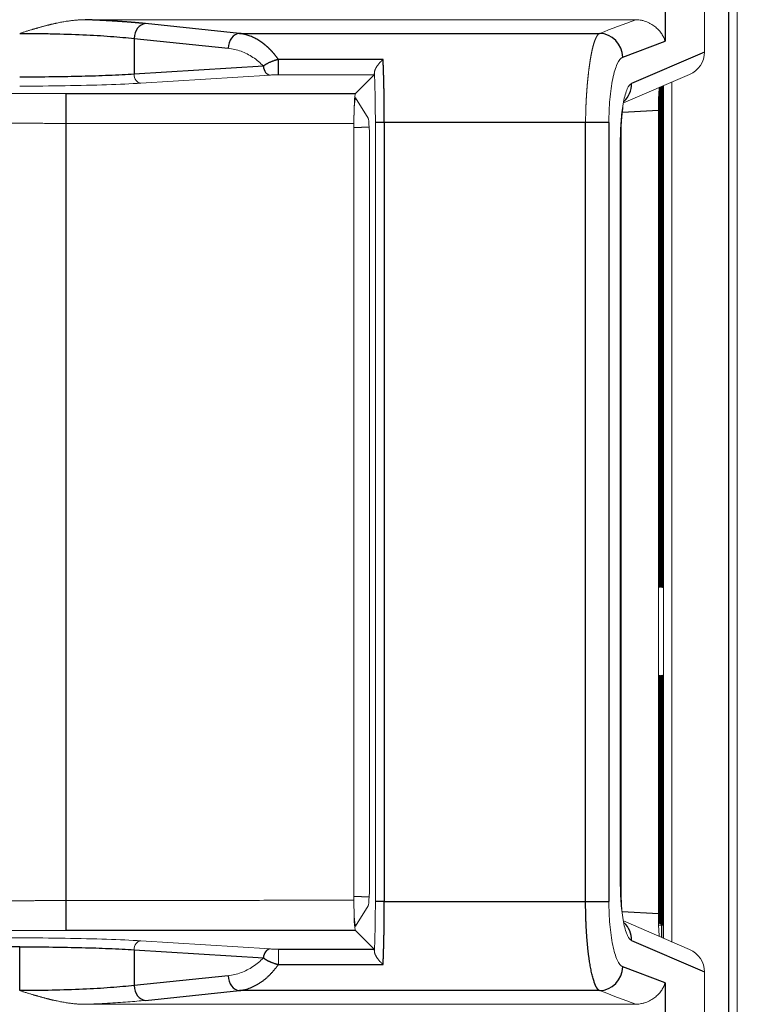
# Model space of a CAD drawing. Units: millimetres. Extents: x 198 to 972, y 6 to 816.
# Drawn here: x 552 to 576, y 210 to 243 of the extents above; entities that cross this region are included whole.
import ezdxf

# ---------------------------------------------------------------- set-up
doc = ezdxf.new("R2010")
doc.units = ezdxf.units.MM
doc.layers.add('1', color=7, linetype='Continuous', true_color=0xffffff)
doc.layers.add('5', color=7, linetype='Continuous', true_color=0xffffff)

msp = doc.modelspace()

# ---------------------------------------------------------------- linework, layer by layer
at = {"layer": '1', "color": 155, "linetype": 'Continuous', "lineweight": 25}
msp.add_line((575.611, 74.823), (575.611, 311.823), dxfattribs=at)
at = {"layer": '1', "color": 155, "linetype": 'Continuous', "lineweight": 13}
for p, q in [((575.896, 311.823), (575.896, 74.823)), ((573.339, 240.575), (573.339, 223.802)), ((573.346, 223.801), (573.346, 240.578)), ((573.356, 240.582), (573.356, 223.8)), ((573.363, 223.8), (573.363, 240.585)), ((573.374, 240.59), (573.374, 223.799)), ((573.381, 223.798), (573.381, 240.593)), ((573.391, 240.597), (573.391, 223.797)), ((573.424, 240.609), (573.424, 212.034)), ((573.706, 211.91), (573.706, 240.731)), ((573.269, 240.413), (573.269, 223.808)), ((573.276, 223.807), (573.276, 240.505)), ((573.286, 240.552), (573.286, 223.807)), ((573.294, 223.806), (573.294, 240.555)), ((573.304, 240.559), (573.304, 223.805)), ((573.311, 223.804), (573.311, 240.562)), ((573.321, 240.567), (573.321, 223.803)), ((573.328, 223.803), (573.328, 240.57)), ((573.251, 239.964), (573.251, 223.81)), ((573.259, 223.809), (573.259, 240.224)), ((573.251, 223.81), (573.25, 223.81)), ((573.269, 223.808), (573.259, 223.809)), ((573.286, 223.807), (573.276, 223.807)), ((573.304, 223.805), (573.294, 223.806)), ((573.321, 223.803), (573.311, 223.804)), ((573.339, 223.802), (573.328, 223.803)), ((573.356, 223.8), (573.346, 223.801)), ((573.374, 223.799), (573.363, 223.8)), ((573.391, 223.797), (573.381, 223.798)), ((573.251, 220.837), (573.251, 212.683)), ((573.259, 220.837), (573.269, 220.838)), ((573.259, 212.554), (573.259, 220.837)), ((573.269, 220.838), (573.269, 212.548)), ((573.276, 220.839), (573.286, 220.84)), ((573.276, 212.546), (573.276, 220.839)), ((573.286, 220.84), (573.286, 212.539)), ((573.294, 212.537), (573.294, 220.841)), ((573.294, 220.841), (573.304, 220.841)), ((573.304, 220.841), (573.304, 212.53)), ((573.311, 220.842), (573.321, 220.843)), ((573.311, 212.528), (573.311, 220.842)), ((573.321, 220.843), (573.321, 212.522)), ((573.328, 212.52), (573.328, 220.844)), ((573.328, 220.844), (573.339, 220.844)), ((573.339, 220.844), (573.339, 212.513)), ((573.346, 220.845), (573.356, 220.846)), ((573.346, 212.511), (573.346, 220.845)), ((573.356, 220.846), (573.356, 212.504)), ((573.363, 220.847), (573.374, 220.848)), ((573.363, 212.502), (573.363, 220.847)), ((573.374, 220.848), (573.374, 212.496)), ((573.381, 220.848), (573.391, 220.849)), ((573.381, 212.493), (573.381, 220.848)), ((573.391, 220.849), (573.391, 212.485)), ((573.254, 212.556), (573.259, 212.554)), ((573.269, 212.549), (573.276, 212.545)), ((573.286, 212.54), (573.294, 212.536)), ((573.292, 212.536), (573.304, 212.536)), ((573.304, 212.531), (573.311, 212.528)), ((573.31, 212.528), (573.321, 212.528)), ((573.321, 212.522), (573.328, 212.519)), ((573.359, 212.476), (573.257, 212.476)), ((573.327, 212.519), (573.339, 212.519)), ((573.339, 212.514), (573.346, 212.51)), ((573.356, 212.505), (573.363, 212.501)), ((573.412, 212.476), (573.359, 212.476)), ((573.359, 212.476), (573.359, 212.063)), ((573.374, 212.496), (573.381, 212.493)), ((573.391, 212.488), (573.415, 212.476)), ((573.415, 212.039), (573.415, 212.478))]:
    msp.add_line(p, q, dxfattribs=at)
at = {"layer": '5', "color": 155, "linetype": 'Continuous', "lineweight": 25}
for p, q in [((573.475, 311.823), (573.475, 242.104)), ((559.214, 242.363), (556.065, 242.691)), ((559.214, 242.363), (571.277, 242.363)), ((555.682, 242.193), (558.831, 241.865)), ((555.682, 242.193), (555.682, 240.996)), ((572.056, 241.566), (573.475, 242.104)), ((574.796, 241.739), (572.353, 240.684)), ((560.018, 241.267), (555.682, 240.996)), ((553.402, 240.348), (553.402, 239.349)), ((553.402, 240.348), (563.099, 240.348)), ((572.044, 239.723), (573.25, 239.792)), ((553.402, 239.349), (553.402, 213.297)), ((564.068, 239.374), (563.768, 239.374)), ((570.813, 239.374), (564.068, 239.374)), ((564.068, 239.374), (564.068, 213.272)), ((570.813, 213.272), (570.813, 239.374)), ((571.593, 239.374), (570.813, 239.374)), ((571.593, 239.374), (571.593, 213.272)), ((563.05, 239.208), (563.561, 239.237)), ((571.981, 238.879), (572.002, 238.879)), ((571.981, 213.767), (571.981, 238.879)), ((572.002, 213.767), (571.981, 213.767)), ((553.402, 213.297), (553.402, 212.299)), ((563.561, 213.409), (563.05, 213.438)), ((564.068, 213.272), (570.813, 213.272)), ((570.813, 213.272), (571.593, 213.272)), ((573.25, 212.855), (572.038, 212.924)), ((563.099, 212.299), (553.402, 212.299)), ((572.353, 211.962), (574.796, 210.908)), ((551.851, 211.749), (539.33, 211.749)), ((551.851, 210.281), (551.851, 211.749)), ((555.682, 211.65), (560.018, 211.379)), ((555.682, 211.65), (555.682, 210.453)), ((560.521, 211.671), (563.727, 211.671)), ((560.521, 211.16), (564.027, 211.16)), ((573.475, 210.543), (572.056, 211.08)), ((558.831, 210.782), (555.682, 210.453)), ((573.475, 210.543), (573.475, 74.823)), ((556.065, 209.955), (559.214, 210.284)), ((571.277, 210.284), (559.214, 210.284))]:
    msp.add_line(p, q, dxfattribs=at)
at = {"layer": '5', "color": 155, "linetype": 'Continuous', "lineweight": 13}
for p, q in [((574.796, 241.739), (574.796, 311.823)), ((554.045, 242.823), (572.497, 242.823)), ((555.911, 240.697), (560.248, 240.968)), ((563.727, 240.976), (560.521, 240.976)), ((563.099, 240.348), (563.727, 240.976)), ((572.085, 240.033), (574.292, 240.986)), ((563.528, 239.525), (563.106, 240.206)), ((573.25, 239.792), (573.25, 212.855)), ((563.768, 213.272), (563.768, 239.374)), ((563.05, 239.208), (563.05, 213.438)), ((572.002, 213.767), (572.002, 238.879)), ((563.576, 214.113), (563.576, 238.533)), ((563.528, 213.122), (563.106, 212.44)), ((574.292, 211.66), (572.079, 212.616)), ((563.099, 212.299), (563.727, 211.671)), ((539.395, 212.049), (551.851, 212.049)), ((560.248, 211.679), (555.911, 211.95)), ((560.521, 211.671), (560.521, 211.16)), ((574.796, 74.823), (574.796, 210.908)), ((572.497, 209.823), (554.045, 209.823))]:
    msp.add_line(p, q, dxfattribs=at)
at = {"layer": '5', "color": 155, "linetype": 'Continuous', "lineweight": 25}
for centre, major_axis, ratio, start_param, end_param in [((556.065, 242.193), (0.052, 0.497), 0.76433, 0.135621, 1.650326), ((559.214, 241.865), (-0.052, -0.497), 0.76433, 3.277176, 4.791914), ((571.277, 241.566), (-0.284, 0.748), 0.97087, 4.359704, 5.910902), ((560.248, 241.267), (0.019, -0.299), 0.765428, 4.664604, 6.201768), ((571.573, 240.684), (-0.317, 0.734), 0.969832, 3.460741, 4.315866), ((571.573, 211.962), (0.317, 0.734), 0.969832, 5.108912, 5.951668), ((560.248, 211.379), (-0.019, -0.299), 0.765428, 3.22301, 4.760175), ((571.277, 211.08), (0.284, 0.748), 0.97087, 3.51388, 5.065074), ((559.214, 210.782), (0.052, -0.497), 0.76433, 4.632864, 6.147609), ((556.065, 210.453), (-0.052, 0.497), 0.76433, 1.491267, 3.006021)]:
    msp.add_ellipse(centre, major_axis=major_axis, ratio=ratio, start_param=start_param, end_param=end_param, dxfattribs=at)
at = {"layer": '5', "color": 155, "linetype": 'Continuous', "lineweight": 13}
for centre, major_axis, ratio, start_param, end_param in [((573.975, 241.721), (0.757, 0.327), 0.969832, 4.712397, 5.886662), ((555.911, 240.996), (-0.019, 0.299), 0.765428, 1.523023, 3.06015), ((563.726, 241.275), (0, -0.3), 0.052408, 0.052367, 0.766667), ((563.102, 239.349), (0, -1), 0.052408, 3.193953, 4.72223), ((563.102, 239.208), (0, -1.002), 0.052251, 3.057315, 4.582013), ((573.337, 239.794), (0, -1.002), 0.087067, 3.857274, 4.714395), ((563.523, 238.527), (0, -1.001), 0.052795, 1.577101, 3.056504), ((563.523, 214.119), (0, -1.001), 0.052795, 0.085089, 1.564491), ((563.102, 213.297), (0, -1), 0.052408, 4.696552, 6.230826), ((563.102, 213.438), (0, -1.002), 0.052251, 4.836885, 6.367463), ((573.337, 212.853), (0, -1.002), 0.087067, 4.710383, 5.567504), ((555.911, 211.65), (0.019, 0.299), 0.765428, 0.081452, 1.618582), ((563.726, 211.371), (0, -0.3), 0.052408, 2.375054, 3.089232), ((573.975, 210.926), (-0.757, 0.327), 0.969832, 3.538116, 4.712388)]:
    msp.add_ellipse(centre, major_axis=major_axis, ratio=ratio, start_param=start_param, end_param=end_param, dxfattribs=at)
for points, degree, knots in [([(551.851, 242.365), (552.206, 242.477), (552.437, 242.543), (552.742, 242.631), (552.998, 242.689), (553.592, 242.823), (554.045, 242.823)], 2, [0, 0, 0, 0.25, 0.25, 0.5, 0.5, 1, 1, 1]), ([(572.497, 242.823), (572.563, 242.823), (572.627, 242.815), (572.705, 242.799), (572.72, 242.795), (572.751, 242.787), (572.766, 242.782), (572.811, 242.769), (572.84, 242.758), (572.896, 242.735), (572.924, 242.723), (572.964, 242.702), (572.977, 242.695), (573.002, 242.681), (573.015, 242.674), (573.076, 242.636), (573.121, 242.604), (573.182, 242.553), (573.202, 242.535), (573.23, 242.508), (573.239, 242.498), (573.257, 242.48), (573.265, 242.471), (573.307, 242.424), (573.337, 242.385), (573.388, 242.307), (573.411, 242.267), (573.439, 242.206), (573.447, 242.186), (573.458, 242.155), (573.464, 242.14), (573.469, 242.124), (573.472, 242.114), (573.473, 242.109), (573.475, 242.104)], 3, [0, 0, 0, 0, 0.125, 0.125, 0.15625, 0.15625, 0.1875, 0.1875, 0.25, 0.25, 0.3125, 0.3125, 0.34375, 0.34375, 0.375, 0.375, 0.5, 0.5, 0.5625, 0.5625, 0.59375, 0.59375, 0.625, 0.625, 0.75, 0.75, 0.875, 0.875, 0.9375, 0.9375, 0.96875, 0.984375, 0.984375, 1, 1, 1, 1]), ([(570.813, 239.374), (570.813, 239.383), (570.813, 239.4), (570.813, 239.426), (570.813, 239.452), (570.814, 239.478), (570.814, 239.505), (570.814, 239.531), (570.814, 239.558), (570.815, 239.584), (570.815, 239.611), (570.816, 239.638), (570.816, 239.665), (570.817, 239.692), (570.818, 239.719), (570.818, 239.746), (570.819, 239.773), (570.82, 239.801), (570.821, 239.828), (570.822, 239.856), (570.823, 239.883), (570.824, 239.911), (570.825, 239.939), (570.826, 239.967), (570.827, 239.994), (570.828, 240.022), (570.83, 240.05), (570.831, 240.079), (570.832, 240.107), (570.834, 240.135), (570.835, 240.163), (570.837, 240.191), (570.839, 240.22), (570.84, 240.248), (570.842, 240.276), (570.844, 240.305), (570.846, 240.333), (570.848, 240.361), (570.85, 240.39), (570.852, 240.418), (570.854, 240.447), (570.856, 240.475), (570.858, 240.504), (570.86, 240.532), (570.862, 240.561), (570.865, 240.589), (570.867, 240.617), (570.869, 240.646), (570.872, 240.674), (570.874, 240.702), (570.877, 240.731), (570.88, 240.759), (570.882, 240.787), (570.885, 240.815), (570.888, 240.843), (570.891, 240.871), (570.894, 240.899), (570.897, 240.927), (570.9, 240.955), (570.903, 240.983), (570.906, 241.01), (570.909, 241.038), (570.912, 241.065), (570.915, 241.092), (570.919, 241.12), (570.922, 241.147), (570.925, 241.174), (570.929, 241.2), (570.932, 241.227), (570.936, 241.254), (570.94, 241.28), (570.943, 241.306), (570.947, 241.332), (570.951, 241.358), (570.955, 241.384), (570.959, 241.41), (570.963, 241.435), (570.967, 241.46), (570.971, 241.485), (570.975, 241.51), (570.979, 241.535), (570.983, 241.559), (570.988, 241.583), (570.992, 241.607), (570.996, 241.631), (571.001, 241.654), (571.005, 241.677), (571.01, 241.7), (571.014, 241.723), (571.019, 241.745), (571.024, 241.768), (571.029, 241.789), (571.033, 241.811), (571.038, 241.832), (571.043, 241.853), (571.048, 241.874), (571.053, 241.894), (571.058, 241.914), (571.063, 241.934), (571.069, 241.953), (571.074, 241.972), (571.079, 241.991), (571.084, 242.009), (571.09, 242.027), (571.095, 242.045), (571.101, 242.062), (571.106, 242.079), (571.112, 242.095), (571.118, 242.111), (571.123, 242.127), (571.129, 242.142), (571.135, 242.157), (571.141, 242.171), (571.147, 242.185), (571.153, 242.199), (571.159, 242.212), (571.165, 242.224), (571.171, 242.237), (571.177, 242.248), (571.183, 242.259), (571.19, 242.27), (571.196, 242.28), (571.203, 242.29), (571.209, 242.299), (571.216, 242.308), (571.222, 242.316), (571.229, 242.324), (571.235, 242.331), (571.242, 242.338), (571.249, 242.344), (571.256, 242.35), (571.263, 242.355), (571.27, 242.359), (571.274, 242.362), (571.277, 242.363)], 3, [0, 0, 0, 0, 0.005767, 0.011562, 0.017383, 0.023231, 0.029106, 0.035008, 0.040937, 0.046893, 0.052876, 0.058886, 0.064924, 0.070988, 0.07708, 0.083198, 0.089344, 0.095517, 0.101718, 0.107945, 0.1142, 0.120482, 0.126791, 0.133128, 0.139492, 0.145883, 0.152302, 0.158748, 0.165221, 0.171722, 0.178251, 0.184806, 0.19139, 0.198, 0.204639, 0.211304, 0.217998, 0.224719, 0.231467, 0.238243, 0.245047, 0.251878, 0.258737, 0.265623, 0.272537, 0.279479, 0.286448, 0.293445, 0.30047, 0.307523, 0.314603, 0.321711, 0.328847, 0.336011, 0.343202, 0.350421, 0.357668, 0.364943, 0.372246, 0.379576, 0.386934, 0.394321, 0.401735, 0.409177, 0.416647, 0.424144, 0.43167, 0.439224, 0.446806, 0.454415, 0.462053, 0.469718, 0.477412, 0.485133, 0.492883, 0.50066, 0.508466, 0.5163, 0.524161, 0.532051, 0.539969, 0.547915, 0.555889, 0.563891, 0.571921, 0.579979, 0.588066, 0.596181, 0.604323, 0.612494, 0.620693, 0.62892, 0.637176, 0.645459, 0.653771, 0.662111, 0.670479, 0.678876, 0.6873, 0.695753, 0.704234, 0.712744, 0.721281, 0.729847, 0.738441, 0.747064, 0.755714, 0.764393, 0.773101, 0.781836, 0.7906, 0.799392, 0.808213, 0.817062, 0.825939, 0.834845, 0.843779, 0.852741, 0.861731, 0.870751, 0.879798, 0.888874, 0.897978, 0.907111, 0.916272, 0.925461, 0.934679, 0.943925, 0.9532, 0.962503, 0.971835, 0.981195, 0.990583, 1, 1, 1, 1]), ([(563.737, 241.059), (563.737, 241.061), (563.738, 241.064), (563.738, 241.07), (563.739, 241.075), (563.74, 241.08), (563.741, 241.086), (563.742, 241.092), (563.744, 241.098), (563.745, 241.104), (563.747, 241.11), (563.749, 241.116), (563.751, 241.123), (563.753, 241.129), (563.756, 241.136), (563.758, 241.143), (563.761, 241.15), (563.764, 241.157), (563.767, 241.164), (563.771, 241.171), (563.774, 241.179), (563.778, 241.186), (563.782, 241.194), (563.786, 241.202), (563.79, 241.21), (563.794, 241.217), (563.799, 241.225), (563.804, 241.233), (563.808, 241.242), (563.813, 241.25), (563.819, 241.258), (563.824, 241.266), (563.834, 241.281), (563.849, 241.302), (563.87, 241.33), (563.894, 241.359), (563.913, 241.381), (563.928, 241.396), (563.937, 241.406), (563.947, 241.416), (563.958, 241.426), (563.97, 241.438), (563.982, 241.45), (563.996, 241.462), (564.011, 241.474), (564.022, 241.482), (564.027, 241.487)], 3, [0, 0, 0, 0, 0.012651, 0.025388, 0.038218, 0.051149, 0.064188, 0.077341, 0.090614, 0.104015, 0.117548, 0.131221, 0.145038, 0.159006, 0.17313, 0.187415, 0.201867, 0.216489, 0.231288, 0.246267, 0.261431, 0.276784, 0.29233, 0.308074, 0.324018, 0.340167, 0.356524, 0.373093, 0.389876, 0.406878, 0.4241, 0.441546, 0.459219, 0.516528, 0.578607, 0.645506, 0.717268, 0.738622, 0.76249, 0.788873, 0.817771, 0.849184, 0.883114, 0.91956, 0.958522, 1, 1, 1, 1]), ([(553.402, 240.348), (552.064, 240.348), (550.059, 240.35), (547.401, 240.362), (545.424, 240.376), (543.483, 240.397), (541.93, 240.425), (540.805, 240.457), (540.076, 240.488), (539.565, 240.526), (539.436, 240.556), (539.421, 240.571)], 3, [0, 0, 0, 0, 0.25, 0.375, 0.5, 0.625, 0.75, 0.8125, 0.875, 0.9375, 1, 1, 1, 1]), ([(572, 238.879), (571.999, 239), (572.003, 239.222), (572.023, 239.523), (572.046, 239.744), (572.058, 239.848), (572.062, 239.886)], 3, [0, 0, 0, 0, 0.288569, 0.558255, 0.808625, 1, 1, 1, 1]), ([(538.422, 239.573), (538.423, 239.572), (538.424, 239.572), (538.426, 239.57), (538.429, 239.569), (538.431, 239.568), (538.434, 239.567), (538.438, 239.565), (538.442, 239.564), (538.446, 239.562), (538.451, 239.561), (538.456, 239.56), (538.461, 239.558), (538.467, 239.557), (538.474, 239.555), (538.481, 239.554), (538.488, 239.552), (538.496, 239.551), (538.505, 239.549), (538.514, 239.547), (538.523, 239.546), (538.534, 239.544), (538.545, 239.542), (538.556, 239.541), (538.568, 239.539), (538.581, 239.537), (538.595, 239.536), (538.609, 239.534), (538.624, 239.532), (538.64, 239.53), (538.656, 239.529), (538.673, 239.527), (538.691, 239.525), (538.71, 239.523), (538.729, 239.521), (538.749, 239.519), (538.77, 239.518), (538.792, 239.516), (538.815, 239.514), (538.838, 239.512), (538.862, 239.51), (538.887, 239.508), (538.913, 239.506), (538.94, 239.505), (538.967, 239.503), (538.995, 239.501), (539.024, 239.499), (539.054, 239.497), (539.084, 239.495), (539.115, 239.494), (539.147, 239.492), (539.18, 239.49), (539.214, 239.488), (539.248, 239.486), (539.283, 239.485), (539.319, 239.483), (539.355, 239.481), (539.392, 239.479), (539.43, 239.478), (539.469, 239.476), (539.508, 239.474), (539.548, 239.473), (539.588, 239.471), (539.63, 239.469), (539.671, 239.468), (539.714, 239.466), (539.757, 239.464), (539.801, 239.463), (539.845, 239.461), (539.89, 239.46), (539.935, 239.458), (539.982, 239.457), (540.028, 239.455), (540.076, 239.454), (540.123, 239.452), (540.172, 239.451), (540.221, 239.449), (540.27, 239.448), (540.32, 239.446), (540.37, 239.445), (540.421, 239.443), (540.473, 239.442), (540.525, 239.441), (540.578, 239.439), (540.631, 239.438), (540.684, 239.437), (540.738, 239.435), (540.793, 239.434), (540.848, 239.433), (540.903, 239.432), (540.959, 239.43), (541.016, 239.429), (541.073, 239.428), (541.13, 239.427), (541.188, 239.425), (541.246, 239.424), (541.305, 239.423), (541.364, 239.422), (541.424, 239.421), (541.484, 239.42), (541.545, 239.418), (541.606, 239.417), (541.667, 239.416), (541.729, 239.415), (541.791, 239.414), (541.854, 239.413), (541.917, 239.412), (541.981, 239.411), (542.045, 239.41), (542.109, 239.409), (542.174, 239.408), (542.239, 239.407), (542.305, 239.406), (542.371, 239.405), (542.437, 239.404), (542.504, 239.403), (542.572, 239.402), (542.639, 239.401), (542.707, 239.4), (542.776, 239.399), (542.845, 239.398), (542.914, 239.398), (542.984, 239.397), (543.054, 239.396), (543.125, 239.395), (543.196, 239.394), (543.267, 239.393), (543.339, 239.392), (543.411, 239.392), (543.483, 239.391), (543.556, 239.39), (543.63, 239.389), (543.703, 239.388), (543.777, 239.388), (543.852, 239.387), (543.927, 239.386), (544.002, 239.385), (544.078, 239.385), (544.154, 239.384), (544.23, 239.383), (544.307, 239.383), (544.384, 239.382), (544.462, 239.381), (544.54, 239.381), (544.618, 239.38), (544.697, 239.379), (544.776, 239.379), (544.855, 239.378), (544.935, 239.377), (545.015, 239.377), (545.096, 239.376), (545.177, 239.375), (545.258, 239.375), (545.34, 239.374), (545.422, 239.374), (545.505, 239.373), (545.588, 239.372), (545.671, 239.372), (545.754, 239.371), (545.838, 239.371), (545.923, 239.37), (546.008, 239.37), (546.093, 239.369), (546.178, 239.369), (546.264, 239.368), (546.35, 239.368), (546.437, 239.367), (546.524, 239.367), (546.611, 239.366), (546.699, 239.366), (546.787, 239.365), (546.875, 239.365), (546.964, 239.364), (547.053, 239.364), (547.143, 239.363), (547.233, 239.363), (547.323, 239.363), (547.414, 239.362), (547.505, 239.362), (547.596, 239.361), (547.688, 239.361), (547.78, 239.361), (547.872, 239.36), (547.965, 239.36), (548.058, 239.359), (548.152, 239.359), (548.246, 239.359), (548.34, 239.358), (548.435, 239.358), (548.53, 239.358), (548.625, 239.357), (548.721, 239.357), (548.817, 239.357), (548.914, 239.356), (549.01, 239.356), (549.108, 239.356), (549.205, 239.356), (549.303, 239.355), (549.401, 239.355), (549.5, 239.355), (549.599, 239.354), (549.698, 239.354), (549.798, 239.354), (549.898, 239.354), (549.999, 239.353), (550.099, 239.353), (550.201, 239.353), (550.302, 239.353), (550.404, 239.353), (550.506, 239.352), (550.609, 239.352), (550.712, 239.352), (550.815, 239.352), (550.919, 239.352), (551.023, 239.351), (551.127, 239.351), (551.232, 239.351), (551.337, 239.351), (551.443, 239.351), (551.548, 239.351), (551.655, 239.351), (551.761, 239.35), (551.868, 239.35), (551.975, 239.35), (552.083, 239.35), (552.191, 239.35), (552.299, 239.35), (552.408, 239.35), (552.517, 239.35), (552.626, 239.35), (552.736, 239.349), (552.846, 239.349), (552.957, 239.349), (553.067, 239.349), (553.179, 239.349), (553.29, 239.349), (553.365, 239.349), (553.402, 239.349)], 3, [0, 0, 0, 0, 0.001846, 0.00372, 0.005623, 0.007555, 0.009515, 0.011504, 0.013522, 0.015569, 0.017644, 0.019748, 0.021881, 0.024042, 0.026232, 0.02845, 0.030697, 0.032973, 0.035277, 0.037609, 0.03997, 0.042359, 0.044776, 0.04722, 0.049692, 0.052191, 0.054718, 0.05727, 0.059849, 0.062454, 0.065085, 0.067741, 0.070421, 0.073127, 0.075857, 0.07861, 0.081388, 0.084189, 0.087013, 0.08986, 0.092729, 0.09562, 0.098532, 0.101465, 0.104419, 0.107391, 0.110383, 0.113392, 0.11642, 0.119465, 0.122528, 0.12561, 0.128708, 0.131825, 0.134958, 0.138109, 0.141276, 0.14446, 0.14766, 0.150876, 0.154106, 0.157352, 0.160612, 0.163887, 0.167178, 0.170483, 0.173804, 0.17714, 0.180492, 0.183858, 0.18724, 0.190638, 0.19405, 0.197478, 0.20092, 0.204377, 0.207849, 0.211337, 0.21484, 0.218358, 0.221891, 0.225441, 0.229006, 0.232587, 0.236183, 0.239796, 0.243425, 0.24707, 0.25073, 0.254407, 0.2581, 0.26181, 0.265535, 0.269278, 0.273037, 0.276812, 0.280605, 0.284414, 0.288241, 0.292085, 0.295945, 0.299823, 0.303719, 0.307631, 0.311561, 0.315508, 0.319473, 0.323456, 0.327456, 0.331474, 0.33551, 0.339564, 0.343636, 0.347727, 0.351835, 0.355961, 0.360106, 0.364269, 0.36845, 0.37265, 0.376868, 0.381105, 0.38536, 0.389634, 0.393926, 0.398238, 0.402568, 0.406917, 0.411285, 0.415671, 0.420077, 0.424502, 0.428946, 0.433408, 0.43789, 0.442392, 0.446912, 0.451452, 0.45601, 0.460589, 0.465186, 0.469803, 0.47444, 0.479095, 0.483771, 0.488466, 0.49318, 0.497914, 0.502667, 0.507441, 0.512234, 0.517046, 0.521878, 0.52673, 0.531602, 0.536494, 0.541405, 0.546336, 0.551288, 0.556259, 0.561249, 0.56626, 0.571291, 0.576342, 0.581413, 0.586503, 0.591614, 0.596745, 0.601896, 0.607067, 0.612258, 0.61747, 0.622701, 0.627953, 0.633224, 0.638516, 0.643829, 0.649161, 0.654514, 0.659887, 0.66528, 0.670693, 0.676127, 0.681581, 0.687056, 0.69255, 0.698065, 0.703601, 0.709157, 0.714733, 0.72033, 0.725947, 0.731584, 0.737242, 0.742921, 0.748619, 0.754339, 0.760079, 0.765839, 0.77162, 0.777421, 0.783243, 0.789085, 0.794948, 0.800831, 0.806735, 0.81266, 0.818605, 0.824571, 0.830557, 0.836564, 0.842592, 0.84864, 0.854709, 0.860798, 0.866908, 0.873039, 0.87919, 0.885362, 0.891555, 0.897768, 0.904003, 0.910257, 0.916533, 0.922829, 0.929146, 0.935484, 0.941842, 0.948221, 0.954621, 0.961041, 0.967483, 0.973945, 0.980427, 0.986931, 0.993455, 1, 1, 1, 1]), ([(572.052, 212.789), (572.051, 212.799), (572.043, 212.869), (572.025, 213.043), (572.003, 213.368), (571.999, 213.623), (572, 213.767)], 3, [0, 0, 0, 0, 0.046748, 0.324036, 0.640988, 1, 1, 1, 1]), ([(553.402, 213.297), (553.352, 213.297), (553.253, 213.297), (553.104, 213.297), (552.957, 213.297), (552.81, 213.297), (552.663, 213.297), (552.517, 213.297), (552.372, 213.297), (552.227, 213.296), (552.083, 213.296), (551.94, 213.296), (551.797, 213.296), (551.655, 213.296), (551.514, 213.296), (551.373, 213.295), (551.233, 213.295), (551.093, 213.295), (550.954, 213.295), (550.816, 213.294), (550.678, 213.294), (550.541, 213.294), (550.405, 213.294), (550.269, 213.293), (550.134, 213.293), (550, 213.293), (549.866, 213.292), (549.733, 213.292), (549.6, 213.292), (549.468, 213.291), (549.337, 213.291), (549.207, 213.291), (549.077, 213.29), (548.947, 213.29), (548.819, 213.289), (548.691, 213.289), (548.563, 213.288), (548.437, 213.288), (548.311, 213.288), (548.185, 213.287), (548.06, 213.287), (547.936, 213.286), (547.813, 213.286), (547.69, 213.285), (547.568, 213.285), (547.446, 213.284), (547.326, 213.283), (547.205, 213.283), (547.086, 213.282), (546.967, 213.282), (546.849, 213.281), (546.731, 213.28), (546.614, 213.28), (546.498, 213.279), (546.382, 213.278), (546.267, 213.278), (546.153, 213.277), (546.039, 213.276), (545.926, 213.276), (545.814, 213.275), (545.703, 213.274), (545.592, 213.273), (545.481, 213.273), (545.372, 213.272), (545.263, 213.271), (545.154, 213.27), (545.047, 213.269), (544.94, 213.269), (544.834, 213.268), (544.728, 213.267), (544.623, 213.266), (544.519, 213.265), (544.415, 213.264), (544.312, 213.263), (544.21, 213.262), (544.109, 213.261), (544.008, 213.26), (543.908, 213.259), (543.808, 213.258), (543.71, 213.257), (543.611, 213.256), (543.514, 213.255), (543.417, 213.254), (543.321, 213.253), (543.226, 213.252), (543.132, 213.251), (543.038, 213.25), (542.945, 213.249), (542.852, 213.247), (542.761, 213.246), (542.67, 213.245), (542.579, 213.244), (542.49, 213.243), (542.401, 213.241), (542.313, 213.24), (542.226, 213.239), (542.139, 213.237), (542.053, 213.236), (541.968, 213.235), (541.884, 213.233), (541.8, 213.232), (541.717, 213.23), (541.635, 213.229), (541.554, 213.227), (541.474, 213.226), (541.394, 213.224), (541.315, 213.223), (541.237, 213.221), (541.16, 213.22), (541.083, 213.218), (541.008, 213.217), (540.933, 213.215), (540.859, 213.213), (540.786, 213.212), (540.713, 213.21), (540.642, 213.208), (540.571, 213.206), (540.502, 213.205), (540.433, 213.203), (540.365, 213.201), (540.298, 213.199), (540.232, 213.197), (540.167, 213.195), (540.103, 213.193), (540.04, 213.191), (539.978, 213.189), (539.917, 213.187), (539.857, 213.185), (539.799, 213.183), (539.741, 213.181), (539.684, 213.179), (539.628, 213.177), (539.574, 213.174), (539.521, 213.172), (539.469, 213.17), (539.418, 213.168), (539.368, 213.165), (539.319, 213.163), (539.272, 213.161), (539.226, 213.158), (539.182, 213.156), (539.138, 213.154), (539.096, 213.151), (539.056, 213.149), (539.017, 213.146), (538.979, 213.144), (538.942, 213.142), (538.907, 213.139), (538.874, 213.137), (538.841, 213.134), (538.811, 213.132), (538.781, 213.129), (538.753, 213.127), (538.726, 213.124), (538.701, 213.122), (538.677, 213.12), (538.654, 213.117), (538.633, 213.115), (538.613, 213.113), (538.594, 213.11), (538.576, 213.108), (538.56, 213.106), (538.544, 213.104), (538.53, 213.101), (538.517, 213.099), (538.505, 213.097), (538.494, 213.095), (538.483, 213.093), (538.474, 213.091), (538.466, 213.089), (538.458, 213.087), (538.451, 213.085), (538.445, 213.084), (538.44, 213.082), (538.435, 213.08), (538.431, 213.078), (538.428, 213.077), (538.425, 213.075), (538.423, 213.074), (538.422, 213.074)], 3, [0, 0, 0, 0, 0.008721, 0.017404, 0.026051, 0.034661, 0.043234, 0.05177, 0.060268, 0.06873, 0.077156, 0.085544, 0.093895, 0.10221, 0.110487, 0.118728, 0.126932, 0.135099, 0.143229, 0.151323, 0.159379, 0.167399, 0.175383, 0.183329, 0.191239, 0.199113, 0.206949, 0.214749, 0.222513, 0.23024, 0.23793, 0.245584, 0.253201, 0.260782, 0.268326, 0.275834, 0.283306, 0.290741, 0.29814, 0.305503, 0.312829, 0.320119, 0.327373, 0.334591, 0.341772, 0.348917, 0.356027, 0.3631, 0.370137, 0.377138, 0.384104, 0.391033, 0.397927, 0.404785, 0.411607, 0.418393, 0.425143, 0.431858, 0.438538, 0.445182, 0.45179, 0.458363, 0.464901, 0.471403, 0.47787, 0.484302, 0.490698, 0.49706, 0.503387, 0.509678, 0.515935, 0.522157, 0.528344, 0.534497, 0.540615, 0.546699, 0.552748, 0.558763, 0.564743, 0.57069, 0.576602, 0.582481, 0.588325, 0.594136, 0.599914, 0.605657, 0.611368, 0.617045, 0.622688, 0.628299, 0.633877, 0.639422, 0.644934, 0.650414, 0.655862, 0.661277, 0.66666, 0.672011, 0.67733, 0.682618, 0.687874, 0.693099, 0.698293, 0.703456, 0.708588, 0.71369, 0.718761, 0.723802, 0.728813, 0.733794, 0.738746, 0.743668, 0.748561, 0.753425, 0.758261, 0.763068, 0.767846, 0.772596, 0.777317, 0.782011, 0.786677, 0.791315, 0.795926, 0.800511, 0.805068, 0.809599, 0.814102, 0.818578, 0.823026, 0.827447, 0.831841, 0.836207, 0.840547, 0.84486, 0.849146, 0.853405, 0.857635, 0.861836, 0.866007, 0.870147, 0.874256, 0.878333, 0.882379, 0.886392, 0.890373, 0.894321, 0.898235, 0.902113, 0.905954, 0.909756, 0.913518, 0.917239, 0.920919, 0.924557, 0.928151, 0.931702, 0.935209, 0.93867, 0.942085, 0.945454, 0.948775, 0.952049, 0.955273, 0.958448, 0.961574, 0.964649, 0.967674, 0.970648, 0.97357, 0.976442, 0.979264, 0.982034, 0.984753, 0.987421, 0.990039, 0.992606, 0.995121, 0.997586, 1, 1, 1, 1]), ([(563.768, 213.272), (563.768, 213.121), (563.768, 212.969), (563.765, 212.67), (563.763, 212.522), (563.758, 212.236), (563.754, 212.097), (563.747, 211.832), (563.742, 211.705), (563.737, 211.587)], 3, [0, 0, 0, 0, 0.25, 0.25, 0.5, 0.5, 0.75, 0.75, 1, 1, 1, 1]), ([(539.421, 212.075), (539.436, 212.09), (539.565, 212.12), (540.076, 212.158), (540.805, 212.189), (541.93, 212.221), (543.483, 212.249), (545.424, 212.271), (547.401, 212.285), (550.059, 212.296), (552.064, 212.299), (553.402, 212.299)], 3, [0, 0, 0, 0, 0.0625, 0.125, 0.1875, 0.25, 0.375, 0.5, 0.625, 0.75, 1, 1, 1, 1]), ([(564.027, 211.16), (564.024, 211.162), (564.019, 211.166), (564.011, 211.172), (564.004, 211.178), (563.996, 211.185), (563.989, 211.191), (563.982, 211.197), (563.976, 211.203), (563.97, 211.209), (563.963, 211.215), (563.958, 211.22), (563.952, 211.226), (563.947, 211.231), (563.942, 211.236), (563.937, 211.241), (563.932, 211.246), (563.928, 211.25), (563.924, 211.255), (563.912, 211.267), (563.894, 211.288), (563.87, 211.317), (563.849, 211.345), (563.832, 211.369), (563.819, 211.389), (563.809, 211.405), (563.799, 211.42), (563.791, 211.436), (563.783, 211.451), (563.775, 211.465), (563.768, 211.48), (563.762, 211.493), (563.757, 211.507), (563.752, 211.52), (563.748, 211.532), (563.745, 211.544), (563.742, 211.556), (563.74, 211.567), (563.738, 211.577), (563.738, 211.584), (563.737, 211.587)], 3, [0, 0, 0, 0, 0.020921, 0.04123, 0.060928, 0.080015, 0.098491, 0.116355, 0.133608, 0.150249, 0.16628, 0.181699, 0.196507, 0.210705, 0.224291, 0.237266, 0.249631, 0.261385, 0.272528, 0.28306, 0.355168, 0.422503, 0.485105, 0.543026, 0.576881, 0.609901, 0.642108, 0.673525, 0.704176, 0.734089, 0.76329, 0.791813, 0.819689, 0.846953, 0.873645, 0.899803, 0.925471, 0.950695, 0.975521, 1, 1, 1, 1]), ([(573.475, 210.543), (573.473, 210.538), (573.472, 210.533), (573.469, 210.522), (573.464, 210.507), (573.459, 210.492), (573.447, 210.461), (573.439, 210.44), (573.42, 210.4), (573.41, 210.38), (573.387, 210.339), (573.375, 210.32), (573.336, 210.261), (573.307, 210.222), (573.257, 210.166), (573.239, 210.148), (573.202, 210.112), (573.182, 210.094), (573.121, 210.042), (573.076, 210.01), (573.003, 209.965), (572.977, 209.951), (572.938, 209.931), (572.924, 209.924), (572.897, 209.912), (572.883, 209.906), (572.84, 209.888), (572.797, 209.873), (572.751, 209.86), (572.721, 209.852), (572.705, 209.848), (572.658, 209.838), (572.626, 209.833), (572.562, 209.826), (572.53, 209.823), (572.497, 209.823)], 3, [0, 0, 0, 0, 0.015625, 0.015625, 0.03125, 0.0625, 0.0625, 0.125, 0.125, 0.1875, 0.1875, 0.25, 0.25, 0.375, 0.375, 0.4375, 0.4375, 0.5, 0.5, 0.625, 0.625, 0.6875, 0.6875, 0.71875, 0.71875, 0.75, 0.75, 0.8125, 0.84375, 0.84375, 0.875, 0.875, 0.9375, 0.9375, 1, 1, 1, 1]), ([(554.045, 209.823), (553.593, 209.823), (552.999, 209.957), (552.743, 210.015), (552.438, 210.103), (552.198, 210.171), (551.851, 210.281)], 2, [0, 0, 0, 0.5, 0.5, 0.75, 0.75, 1, 1, 1])]:
    msp.add_open_spline(points, degree=degree, knots=knots, dxfattribs=at)
at = {"layer": '5', "color": 155, "linetype": 'Continuous', "lineweight": 25}
for points, knots in [([(556.065, 242.691), (556.057, 242.692), (556.042, 242.694), (556.019, 242.696), (555.997, 242.698), (555.974, 242.7), (555.95, 242.703), (555.927, 242.705), (555.904, 242.707), (555.88, 242.709), (555.856, 242.712), (555.833, 242.714), (555.809, 242.716), (555.784, 242.718), (555.76, 242.72), (555.736, 242.723), (555.711, 242.725), (555.687, 242.727), (555.662, 242.729), (555.637, 242.731), (555.612, 242.733), (555.587, 242.735), (555.561, 242.737), (555.536, 242.739), (555.51, 242.741), (555.485, 242.743), (555.459, 242.745), (555.433, 242.747), (555.407, 242.749), (555.381, 242.751), (555.354, 242.753), (555.328, 242.755), (555.301, 242.757), (555.275, 242.759), (555.248, 242.76), (555.221, 242.762), (555.194, 242.764), (555.167, 242.766), (555.14, 242.768), (555.113, 242.769), (555.086, 242.771), (555.058, 242.773), (555.031, 242.775), (555.003, 242.776), (554.975, 242.778), (554.947, 242.78), (554.919, 242.781), (554.891, 242.783), (554.863, 242.785), (554.835, 242.786), (554.807, 242.788), (554.779, 242.789), (554.75, 242.791), (554.722, 242.792), (554.693, 242.794), (554.664, 242.795), (554.635, 242.797), (554.607, 242.798), (554.578, 242.8), (554.549, 242.801), (554.52, 242.803), (554.49, 242.804), (554.461, 242.806), (554.432, 242.807), (554.403, 242.808), (554.373, 242.81), (554.344, 242.811), (554.314, 242.812), (554.284, 242.813), (554.255, 242.815), (554.225, 242.816), (554.195, 242.817), (554.165, 242.818), (554.135, 242.82), (554.105, 242.821), (554.075, 242.822), (554.055, 242.823), (554.045, 242.823)], [0, 0, 0, 0, 0.013737, 0.027464, 0.041182, 0.05489, 0.068588, 0.082277, 0.095955, 0.109624, 0.123282, 0.136931, 0.150569, 0.164197, 0.177814, 0.191421, 0.205018, 0.218604, 0.232179, 0.245744, 0.259298, 0.272841, 0.286373, 0.299894, 0.313404, 0.326902, 0.34039, 0.353866, 0.367331, 0.380784, 0.394226, 0.407657, 0.421076, 0.434483, 0.447878, 0.461262, 0.474634, 0.487994, 0.501342, 0.514678, 0.528003, 0.541316, 0.554617, 0.567906, 0.581184, 0.59445, 0.607704, 0.620947, 0.634178, 0.647397, 0.660605, 0.673801, 0.686986, 0.700159, 0.71332, 0.72647, 0.739609, 0.752736, 0.765852, 0.778956, 0.792049, 0.805131, 0.818201, 0.831259, 0.844307, 0.857343, 0.870368, 0.883381, 0.896384, 0.909375, 0.922355, 0.935323, 0.948281, 0.961227, 0.974163, 0.987087, 1, 1, 1, 1]), ([(551.851, 242.365), (552.033, 242.365), (552.216, 242.364), (552.578, 242.36), (552.758, 242.357), (553.291, 242.346), (553.637, 242.335), (554.296, 242.305), (554.608, 242.287), (555.185, 242.244), (555.449, 242.22), (555.682, 242.193)], [0, 0, 0, 0, 0.125, 0.125, 0.25, 0.25, 0.5, 0.5, 0.75, 0.75, 1, 1, 1, 1]), ([(560.521, 241.487), (560.517, 241.493), (560.508, 241.505), (560.496, 241.522), (560.483, 241.54), (560.47, 241.557), (560.457, 241.575), (560.444, 241.592), (560.431, 241.609), (560.417, 241.626), (560.404, 241.643), (560.39, 241.659), (560.377, 241.676), (560.363, 241.692), (560.349, 241.708), (560.335, 241.724), (560.321, 241.74), (560.306, 241.756), (560.292, 241.772), (560.278, 241.787), (560.263, 241.803), (560.248, 241.818), (560.233, 241.833), (560.218, 241.848), (560.203, 241.862), (560.188, 241.877), (560.173, 241.891), (560.157, 241.905), (560.142, 241.919), (560.126, 241.933), (560.11, 241.947), (560.095, 241.96), (560.079, 241.973), (560.062, 241.987), (560.046, 241.999), (560.03, 242.012), (560.014, 242.025), (559.997, 242.037), (559.981, 242.049), (559.964, 242.061), (559.947, 242.073), (559.915, 242.095), (559.866, 242.127), (559.799, 242.167), (559.727, 242.205), (559.652, 242.241), (559.578, 242.271), (559.509, 242.296), (559.447, 242.315), (559.392, 242.33), (559.344, 242.341), (559.304, 242.349), (559.271, 242.355), (559.245, 242.359), (559.227, 242.361), (559.217, 242.362), (559.214, 242.363)], [0, 0, 0, 0, 0.011336, 0.022708, 0.034117, 0.045562, 0.057043, 0.068561, 0.080116, 0.091707, 0.103335, 0.115, 0.126702, 0.138441, 0.150217, 0.162029, 0.173879, 0.185765, 0.197688, 0.209648, 0.221644, 0.233677, 0.245747, 0.257852, 0.269994, 0.282172, 0.294386, 0.306635, 0.318921, 0.331242, 0.343599, 0.355992, 0.368422, 0.380889, 0.393392, 0.405931, 0.418508, 0.431122, 0.443772, 0.45646, 0.469185, 0.481947, 0.529348, 0.579467, 0.632299, 0.687839, 0.742612, 0.792128, 0.836398, 0.875431, 0.909234, 0.937814, 0.961177, 0.979326, 0.992266, 1, 1, 1, 1]), ([(560.521, 241.487), (560.52, 241.487), (560.517, 241.486), (560.514, 241.486), (560.509, 241.485), (560.503, 241.484), (560.496, 241.482), (560.489, 241.481), (560.48, 241.479), (560.471, 241.476), (560.461, 241.474), (560.45, 241.471), (560.438, 241.467), (560.425, 241.464), (560.411, 241.46), (560.396, 241.455), (560.373, 241.448), (560.344, 241.438), (560.311, 241.426), (560.281, 241.414), (560.248, 241.401), (560.212, 241.385), (560.176, 241.367), (560.143, 241.35), (560.114, 241.333), (560.089, 241.318), (560.067, 241.303), (560.049, 241.29), (560.032, 241.278), (560.023, 241.271), (560.018, 241.267)], [0, 0, 0, 0, 0.00494, 0.011488, 0.019648, 0.029414, 0.040783, 0.053748, 0.068302, 0.084437, 0.102147, 0.121422, 0.142254, 0.164633, 0.188547, 0.213982, 0.24092, 0.306933, 0.367325, 0.422304, 0.472024, 0.551295, 0.625201, 0.693881, 0.757435, 0.815927, 0.869398, 0.917883, 0.961409, 1, 1, 1, 1]), ([(560.521, 240.976), (560.521, 240.977), (560.521, 240.981), (560.521, 240.996), (560.521, 241.008), (560.521, 241.04), (560.521, 241.06), (560.521, 241.109), (560.521, 241.137), (560.521, 241.198), (560.521, 241.23), (560.521, 241.293), (560.521, 241.324), (560.521, 241.38), (560.521, 241.406), (560.521, 241.451), (560.521, 241.47), (560.521, 241.487)], [0, 0, 0, 0, 0.125, 0.125, 0.25, 0.25, 0.375, 0.375, 0.5, 0.5, 0.625, 0.625, 0.75, 0.75, 0.875, 0.875, 1, 1, 1, 1]), ([(564.068, 239.374), (564.068, 239.383), (564.068, 239.401), (564.068, 239.427), (564.068, 239.453), (564.068, 239.479), (564.068, 239.506), (564.068, 239.532), (564.068, 239.559), (564.068, 239.585), (564.067, 239.611), (564.067, 239.638), (564.067, 239.664), (564.067, 239.691), (564.067, 239.717), (564.067, 239.744), (564.067, 239.77), (564.067, 239.797), (564.066, 239.823), (564.066, 239.85), (564.066, 239.876), (564.066, 239.903), (564.065, 239.929), (564.065, 239.956), (564.065, 239.982), (564.065, 240.008), (564.064, 240.035), (564.064, 240.061), (564.064, 240.088), (564.064, 240.114), (564.063, 240.14), (564.063, 240.166), (564.063, 240.193), (564.062, 240.219), (564.062, 240.245), (564.061, 240.271), (564.061, 240.297), (564.061, 240.323), (564.06, 240.349), (564.06, 240.375), (564.059, 240.401), (564.059, 240.426), (564.058, 240.452), (564.058, 240.478), (564.058, 240.503), (564.057, 240.529), (564.057, 240.554), (564.056, 240.58), (564.055, 240.605), (564.055, 240.63), (564.054, 240.655), (564.054, 240.68), (564.053, 240.705), (564.053, 240.73), (564.052, 240.755), (564.051, 240.78), (564.051, 240.805), (564.05, 240.829), (564.05, 240.853), (564.049, 240.878), (564.048, 240.902), (564.048, 240.926), (564.047, 240.95), (564.046, 240.974), (564.045, 240.998), (564.045, 241.021), (564.044, 241.045), (564.043, 241.068), (564.042, 241.092), (564.042, 241.115), (564.041, 241.138), (564.04, 241.161), (564.039, 241.184), (564.038, 241.206), (564.038, 241.229), (564.037, 241.251), (564.036, 241.273), (564.035, 241.295), (564.034, 241.317), (564.033, 241.339), (564.032, 241.361), (564.032, 241.382), (564.031, 241.403), (564.03, 241.424), (564.029, 241.445), (564.028, 241.466), (564.027, 241.48), (564.027, 241.487)], [0, 0, 0, 0, 0.011196, 0.022407, 0.033633, 0.044873, 0.056129, 0.067398, 0.078683, 0.089981, 0.101294, 0.112621, 0.123961, 0.135316, 0.146684, 0.158065, 0.16946, 0.180867, 0.192288, 0.203722, 0.215168, 0.226628, 0.2381, 0.249585, 0.261083, 0.272595, 0.284119, 0.295656, 0.307207, 0.318771, 0.330348, 0.341938, 0.353542, 0.365159, 0.376789, 0.388433, 0.40009, 0.411761, 0.423445, 0.435143, 0.446854, 0.458579, 0.470317, 0.482068, 0.493833, 0.505611, 0.517402, 0.529207, 0.541025, 0.552856, 0.564701, 0.576559, 0.58843, 0.600315, 0.612212, 0.624124, 0.636048, 0.647986, 0.659937, 0.671902, 0.68388, 0.695871, 0.707876, 0.719894, 0.731925, 0.74397, 0.756028, 0.768099, 0.780184, 0.792282, 0.804394, 0.816519, 0.828657, 0.840809, 0.852974, 0.865153, 0.877345, 0.88955, 0.901768, 0.914, 0.926246, 0.938505, 0.950777, 0.963063, 0.975362, 0.987674, 1, 1, 1, 1]), ([(555.682, 240.996), (555.431, 240.98), (554.888, 240.951), (553.955, 240.921), (552.944, 240.902), (552.227, 240.897), (551.851, 240.897)], [0, 0, 0, 0, 0.268693, 0.508234, 0.741275, 1, 1, 1, 1]), ([(564.068, 213.272), (564.03, 213.272), (563.992, 213.272), (563.921, 213.272), (563.889, 213.272), (563.834, 213.272), (563.811, 213.272), (563.78, 213.272), (563.77, 213.272), (563.768, 213.272)], [0, 0, 0, 0, 0.25, 0.25, 0.5, 0.5, 0.75, 0.75, 1, 1, 1, 1]), ([(564.027, 211.16), (564.027, 211.166), (564.028, 211.178), (564.029, 211.196), (564.029, 211.215), (564.03, 211.233), (564.031, 211.252), (564.032, 211.271), (564.033, 211.29), (564.033, 211.309), (564.034, 211.329), (564.035, 211.348), (564.036, 211.368), (564.036, 211.387), (564.037, 211.407), (564.038, 211.427), (564.039, 211.447), (564.039, 211.467), (564.04, 211.487), (564.041, 211.507), (564.042, 211.528), (564.042, 211.548), (564.043, 211.569), (564.044, 211.59), (564.044, 211.61), (564.045, 211.631), (564.046, 211.652), (564.046, 211.673), (564.047, 211.694), (564.047, 211.716), (564.048, 211.737), (564.049, 211.758), (564.049, 211.78), (564.05, 211.802), (564.05, 211.823), (564.051, 211.845), (564.051, 211.867), (564.052, 211.889), (564.052, 211.911), (564.053, 211.933), (564.054, 211.955), (564.054, 211.977), (564.055, 211.999), (564.055, 212.021), (564.056, 212.044), (564.056, 212.066), (564.056, 212.089), (564.057, 212.111), (564.057, 212.134), (564.058, 212.156), (564.058, 212.179), (564.059, 212.202), (564.059, 212.225), (564.059, 212.248), (564.06, 212.27), (564.06, 212.293), (564.061, 212.316), (564.061, 212.339), (564.061, 212.362), (564.062, 212.385), (564.062, 212.408), (564.062, 212.432), (564.063, 212.455), (564.063, 212.478), (564.063, 212.501), (564.063, 212.524), (564.064, 212.548), (564.064, 212.571), (564.064, 212.594), (564.064, 212.618), (564.065, 212.641), (564.065, 212.664), (564.065, 212.688), (564.065, 212.711), (564.066, 212.734), (564.066, 212.758), (564.066, 212.781), (564.066, 212.805), (564.066, 212.828), (564.067, 212.852), (564.067, 212.875), (564.067, 212.898), (564.067, 212.922), (564.067, 212.945), (564.067, 212.969), (564.067, 212.992), (564.067, 213.016), (564.067, 213.039), (564.068, 213.062), (564.068, 213.086), (564.068, 213.109), (564.068, 213.132), (564.068, 213.156), (564.068, 213.179), (564.068, 213.202), (564.068, 213.226), (564.068, 213.249), (564.068, 213.264), (564.068, 213.272)], [0, 0, 0, 0, 0.010926, 0.021841, 0.032746, 0.04364, 0.054523, 0.065396, 0.076257, 0.087108, 0.097949, 0.108778, 0.119597, 0.130405, 0.141203, 0.151989, 0.162765, 0.17353, 0.184285, 0.195028, 0.205761, 0.216484, 0.227195, 0.237896, 0.248586, 0.259266, 0.269934, 0.280592, 0.291239, 0.301876, 0.312501, 0.323116, 0.333721, 0.344314, 0.354897, 0.365469, 0.376031, 0.386581, 0.397121, 0.40765, 0.418169, 0.428677, 0.439174, 0.44966, 0.460136, 0.4706, 0.481055, 0.491498, 0.501931, 0.512353, 0.522764, 0.533164, 0.543554, 0.553933, 0.564302, 0.574659, 0.585006, 0.595342, 0.605668, 0.615983, 0.626287, 0.63658, 0.646862, 0.657134, 0.667395, 0.677646, 0.687886, 0.698115, 0.708333, 0.71854, 0.728737, 0.738923, 0.749099, 0.759263, 0.769417, 0.77956, 0.789693, 0.799815, 0.809926, 0.820026, 0.830116, 0.840195, 0.850263, 0.86032, 0.870367, 0.880403, 0.890429, 0.900443, 0.910447, 0.92044, 0.930423, 0.940394, 0.950356, 0.960306, 0.970245, 0.980174, 0.990093, 1, 1, 1, 1]), ([(571.277, 210.284), (571.275, 210.284), (571.272, 210.286), (571.268, 210.288), (571.264, 210.291), (571.259, 210.294), (571.255, 210.297), (571.251, 210.301), (571.247, 210.304), (571.243, 210.308), (571.238, 210.312), (571.234, 210.316), (571.23, 210.32), (571.226, 210.324), (571.222, 210.329), (571.219, 210.334), (571.215, 210.338), (571.211, 210.343), (571.207, 210.349), (571.203, 210.354), (571.2, 210.359), (571.196, 210.365), (571.192, 210.37), (571.189, 210.376), (571.185, 210.382), (571.182, 210.387), (571.178, 210.393), (571.175, 210.4), (571.171, 210.406), (571.168, 210.412), (571.164, 210.418), (571.161, 210.425), (571.158, 210.431), (571.155, 210.438), (571.151, 210.444), (571.148, 210.451), (571.145, 210.458), (571.142, 210.465), (571.139, 210.472), (571.136, 210.479), (571.133, 210.485), (571.13, 210.493), (571.127, 210.5), (571.124, 210.507), (571.121, 210.514), (571.118, 210.521), (571.116, 210.528), (571.113, 210.535), (571.11, 210.542), (571.108, 210.55), (571.105, 210.557), (571.102, 210.564), (571.1, 210.571), (571.097, 210.578), (571.081, 210.626), (571.052, 210.723), (571.012, 210.884), (570.977, 211.059), (570.954, 211.199), (570.939, 211.293), (570.933, 211.337), (570.927, 211.381), (570.921, 211.426), (570.915, 211.472), (570.909, 211.518), (570.903, 211.565), (570.898, 211.612), (570.893, 211.66), (570.888, 211.708), (570.883, 211.757), (570.878, 211.806), (570.874, 211.856), (570.869, 211.906), (570.865, 211.956), (570.861, 212.007), (570.857, 212.058), (570.853, 212.109), (570.85, 212.16), (570.846, 212.212), (570.843, 212.264), (570.84, 212.317), (570.837, 212.369), (570.834, 212.422), (570.832, 212.474), (570.829, 212.527), (570.827, 212.58), (570.825, 212.633), (570.823, 212.687), (570.821, 212.74), (570.82, 212.793), (570.818, 212.847), (570.817, 212.9), (570.816, 212.953), (570.815, 213.007), (570.814, 213.06), (570.814, 213.113), (570.813, 213.166), (570.813, 213.219), (570.813, 213.254), (570.813, 213.272)], [0, 0, 0, 0, 0.005889, 0.011736, 0.01754, 0.023302, 0.029022, 0.034699, 0.040334, 0.045927, 0.051477, 0.056985, 0.062451, 0.067874, 0.073255, 0.078594, 0.08389, 0.089144, 0.094356, 0.099525, 0.104652, 0.109737, 0.114779, 0.119779, 0.124737, 0.129652, 0.134525, 0.139356, 0.144145, 0.148891, 0.153594, 0.158256, 0.162875, 0.167452, 0.171986, 0.176478, 0.180928, 0.185336, 0.189701, 0.194024, 0.198304, 0.202542, 0.206738, 0.210892, 0.215003, 0.219072, 0.223098, 0.227083, 0.231025, 0.234924, 0.238782, 0.242597, 0.246369, 0.2501, 0.253788, 0.319789, 0.383394, 0.444609, 0.503438, 0.516486, 0.529499, 0.54248, 0.555426, 0.56834, 0.58122, 0.594067, 0.60688, 0.619661, 0.632409, 0.645123, 0.657806, 0.670455, 0.683072, 0.695656, 0.708208, 0.720728, 0.733215, 0.74567, 0.758094, 0.770485, 0.782845, 0.795173, 0.807469, 0.819734, 0.831968, 0.84417, 0.856341, 0.868481, 0.88059, 0.892668, 0.904715, 0.916732, 0.928718, 0.940674, 0.952599, 0.964494, 0.97636, 0.988195, 1, 1, 1, 1]), ([(551.851, 211.749), (552.224, 211.749), (552.942, 211.745), (553.955, 211.726), (554.89, 211.695), (555.431, 211.667), (555.682, 211.65)], [0, 0, 0, 0, 0.256472, 0.492666, 0.73196, 1, 1, 1, 1]), ([(560.018, 211.379), (560.021, 211.377), (560.026, 211.373), (560.034, 211.367), (560.043, 211.361), (560.052, 211.354), (560.063, 211.346), (560.074, 211.339), (560.087, 211.33), (560.1, 211.322), (560.115, 211.313), (560.131, 211.304), (560.148, 211.294), (560.166, 211.284), (560.186, 211.274), (560.207, 211.264), (560.229, 211.254), (560.253, 211.243), (560.281, 211.232), (560.312, 211.22), (560.346, 211.207), (560.379, 211.197), (560.407, 211.188), (560.429, 211.181), (560.449, 211.176), (560.467, 211.171), (560.482, 211.168), (560.495, 211.165), (560.506, 211.162), (560.514, 211.161), (560.519, 211.16), (560.521, 211.16)], [0, 0, 0, 0, 0.02081, 0.043207, 0.067197, 0.092783, 0.119969, 0.148761, 0.179165, 0.211187, 0.244835, 0.280117, 0.317044, 0.35563, 0.395891, 0.437848, 0.481526, 0.526956, 0.579006, 0.635574, 0.696816, 0.762925, 0.805421, 0.843983, 0.878551, 0.909082, 0.935538, 0.957886, 0.976096, 0.990139, 1, 1, 1, 1]), ([(559.214, 210.284), (559.22, 210.284), (559.233, 210.286), (559.253, 210.289), (559.272, 210.292), (559.291, 210.295), (559.312, 210.299), (559.35, 210.307), (559.412, 210.321), (559.496, 210.346), (559.587, 210.378), (559.675, 210.416), (559.761, 210.459), (559.847, 210.507), (559.917, 210.552), (559.969, 210.588), (560.005, 210.615), (560.041, 210.642), (560.076, 210.67), (560.11, 210.699), (560.143, 210.728), (560.176, 210.758), (560.209, 210.789), (560.24, 210.821), (560.271, 210.852), (560.302, 210.885), (560.331, 210.918), (560.36, 210.951), (560.389, 210.985), (560.416, 211.019), (560.443, 211.054), (560.47, 211.089), (560.496, 211.124), (560.512, 211.148), (560.521, 211.16)], [0, 0, 0, 0, 0.013572, 0.027116, 0.040631, 0.054118, 0.067578, 0.08645, 0.134427, 0.200655, 0.265883, 0.328771, 0.392002, 0.455579, 0.519504, 0.547373, 0.574953, 0.602245, 0.629249, 0.655966, 0.682399, 0.708547, 0.734411, 0.759992, 0.785288, 0.810297, 0.835018, 0.859452, 0.883597, 0.907454, 0.931022, 0.954302, 0.977295, 1, 1, 1, 1]), ([(555.682, 210.453), (555.449, 210.427), (555.185, 210.402), (554.608, 210.36), (554.296, 210.341), (553.637, 210.312), (553.29, 210.3), (552.58, 210.285), (552.215, 210.281), (551.851, 210.281)], [0, 0, 0, 0, 0.25, 0.25, 0.5, 0.5, 0.75, 0.75, 1, 1, 1, 1])]:
    msp.add_open_spline(points, degree=3, knots=knots, dxfattribs=at)
at = {"layer": '5', "color": 155, "linetype": 'Continuous', "lineweight": 13}
for points, degree in [([(572.497, 242.823), (572.09, 242.67), (571.683, 242.516), (571.277, 242.363)], 3), ([(558.831, 241.865), (558.983, 241.848), (559.273, 241.781), (559.676, 241.574), (559.91, 241.38), (560.018, 241.267)], 3), ([(572.056, 241.566), (571.99, 241.541), (571.87, 241.387), (571.713, 240.881), (571.615, 240.157), (571.593, 239.646), (571.593, 239.374)], 3), ([(560.521, 240.976), (560.489, 240.976), (560.426, 240.975), (560.33, 240.972), (560.274, 240.969), (560.248, 240.968)], 3), ([(563.768, 239.374), (563.768, 239.579), (563.766, 239.978), (563.755, 240.558), (563.744, 240.898), (563.737, 241.059)], 3), ([(555.911, 240.697), (555.572, 240.676), (554.812, 240.64), (553.386, 240.605), (552.379, 240.598), (551.851, 240.598)], 3), ([(571.981, 238.879), (571.981, 239.091), (571.997, 239.496), (572.071, 240.086), (572.209, 240.551), (572.302, 240.662), (572.353, 240.684)], 3), ([(553.402, 239.349), (556.618, 239.346), (559.834, 239.343), (563.05, 239.339)], 3), ([(563.05, 239.208), (563.05, 239.339)], 1), ([(572.353, 211.962), (572.305, 211.983), (572.216, 212.092), (572.089, 212.472), (571.997, 213.13), (571.981, 213.547), (571.981, 213.767)], 3), ([(553.402, 213.297), (563.05, 213.313)], 1), ([(563.05, 213.313), (563.05, 213.438)], 1), ([(572.056, 211.08), (571.988, 211.106), (571.865, 211.268), (571.712, 211.772), (571.614, 212.494), (571.593, 213.002), (571.593, 213.272)], 3), ([(551.851, 212.049), (552.38, 212.049), (553.386, 212.041), (554.812, 212.006), (555.572, 211.971), (555.911, 211.95)], 3), ([(560.248, 211.679), (560.274, 211.677), (560.329, 211.674), (560.426, 211.671), (560.489, 211.671), (560.521, 211.671)], 3), ([(560.018, 211.379), (559.91, 211.267), (559.676, 211.073), (559.273, 210.866), (558.983, 210.799), (558.831, 210.782)], 3), ([(571.277, 210.284), (571.683, 210.13), (572.09, 209.977), (572.497, 209.823)], 3), ([(554.045, 209.823), (554.307, 209.833), (554.804, 209.856), (555.488, 209.901), (555.882, 209.936), (556.065, 209.955)], 3)]:
    msp.add_open_spline(points, degree=degree, dxfattribs=at)
at = {"layer": '5', "color": 155, "linetype": 'Continuous', "lineweight": 25}
msp.add_open_spline([(564.027, 241.487), (562.858, 241.487), (561.689, 241.487), (560.521, 241.487)], degree=3, dxfattribs=at)

doc.saveas('drawing.dxf')
